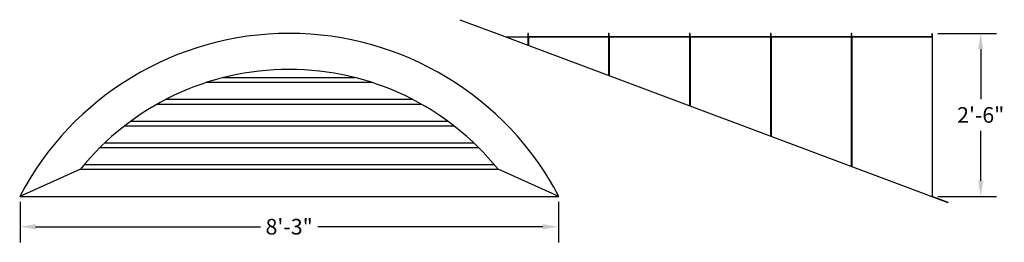
# Model space of a CAD drawing. Units: inches. Extents: x 5 to 186, y 22 to 63.
import ezdxf

# ---------------------------------------------------------------- set-up
doc = ezdxf.new("R2010")
doc.units = ezdxf.units.IN
doc.header["$MEASUREMENT"] = 0
doc.styles.get("Standard").update_dxf_attribs({"font": 'arial.ttf'})
doc.dimstyles.get("Standard").update_dxf_attribs({"dimscale": 16, "dimtxt": 0.18, "dimasz": 0.18, "dimexe": 0.18, "dimexo": 0.0625, "dimgap": 0.09, "dimtad": 0, "dimtih": 1, "dimtoh": 1, "dimdec": 4, "dimzin": 0, "dimdsep": 46, "dimlunit": 4, "dimtxsty": 'Standard', "dimcen": 0.09, "dimadec": 0, "dimazin": 0, "dimtfac": 1, "dimtdec": 4, "dimtofl": 0, "dimtmove": 0, "dimatfit": 3, "dimfxl": 1, "dimtolj": 1, "dimtzin": 0, "dimarcsym": 0})

# ---------------------------------------------------------------- blocks, each defined once
blk = doc.blocks.new('*D80')
at = {"color": 0, "lineweight": -2, "transparency": 16777216}
for p, q in [((173.44, 60.24), (184.2, 60.24)), ((181.32, 57.36), (181.32, 48.15)), ((181.32, 33.12), (181.32, 42.33)), ((173.44, 30.24), (184.2, 30.24))]:
    blk.add_line(p, q, dxfattribs=at)
at = {"color": 0, "transparency": 16777216}
for points in [[(180.84, 57.36), (181.8, 57.36), (181.32, 60.24)], [(180.84, 33.12), (181.8, 33.12), (181.32, 30.24)]]:
    blk.add_solid(points, dxfattribs=at)
at = {"layer": 'Defpoints', "color": 0, "transparency": 16777216}
for p in [(172.44, 60.24), (172.44, 30.24), (181.32, 30.24)]:
    blk.add_point(p, dxfattribs=at)
at = {"color": 0, "transparency": 16777216, "insert": (181.32, 45.24), "char_height": 2.88, "attachment_point": 5}
blk.add_mtext('\\A1;2\'-6"', dxfattribs=at)
blk = doc.blocks.new('*D81')
at = {"color": 0, "lineweight": -2, "transparency": 16777216}
for p, q in [((4.61, 29.24), (4.61, 21.78)), ((103.63, 29.24), (103.63, 21.78)), ((7.49, 24.66), (48.85, 24.66)), ((100.75, 24.66), (59.39, 24.66))]:
    blk.add_line(p, q, dxfattribs=at)
at = {"color": 0, "transparency": 16777216}
for points in [[(7.49, 25.14), (7.49, 24.18), (4.61, 24.66)], [(100.75, 25.14), (100.75, 24.18), (103.63, 24.66)]]:
    blk.add_solid(points, dxfattribs=at)
at = {"layer": 'Defpoints', "color": 0, "transparency": 16777216}
for p in [(4.61, 30.24), (103.63, 30.24), (4.61, 24.66)]:
    blk.add_point(p, dxfattribs=at)
at = {"color": 0, "transparency": 16777216, "insert": (54.12, 24.66), "char_height": 2.88, "attachment_point": 5}
blk.add_mtext('\\A1;8\'-3"', dxfattribs=at)

msp = doc.modelspace()

# ---------------------------------------------------------------- linework, layer by layer
for p, q in [((85.53349, 62.77883), (92.29596, 60.2429)), ((92.29596, 60.2429), (175.24882, 29.13558)), ((98.12733, 60.24774), (98.00233, 60.24774)), ((98.00233, 60.24774), (98.00233, 59.62274)), ((98.12733, 59.62274), (98.12733, 60.24774)), ((113.00233, 60.24774), (112.87733, 60.24774)), ((112.87733, 60.24774), (112.87733, 59.62274)), ((113.00233, 59.62274), (113.00233, 60.24774)), ((127.87733, 60.24774), (127.75233, 60.24774)), ((127.75233, 60.24774), (127.75233, 59.62274)), ((127.87733, 59.62274), (127.87733, 60.24774)), ((142.75233, 60.24774), (142.62733, 60.24774)), ((142.62733, 60.24774), (142.62733, 59.62274)), ((142.75233, 59.62274), (142.75233, 60.24774)), ((157.62733, 60.24774), (157.50233, 60.24774)), ((157.50233, 60.24774), (157.50233, 59.62274)), ((157.62733, 59.62274), (157.62733, 60.24774)), ((172.37733, 59.62274), (172.37733, 60.24774)), ((172.43983, 30.18895), (172.43983, 60.2429)), ((93.96263, 59.62274), (172.37733, 59.62274)), ((98.00233, 59.6179), (98.00233, 58.10301)), ((112.87733, 59.62274), (98.12733, 59.62274)), ((112.87733, 59.6179), (112.87733, 52.52489)), ((127.75233, 59.62274), (113.00233, 59.62274)), ((127.75233, 59.6179), (127.75233, 46.94676)), ((142.62733, 59.62274), (127.87733, 59.62274)), ((142.62733, 59.6179), (142.62733, 41.36864)), ((157.50233, 59.62274), (142.75233, 59.62274)), ((157.50233, 59.6179), (157.50233, 35.79051)), ((172.37733, 59.62274), (157.62733, 59.62274)), ((157.62733, 59.6179), (157.62733, 35.74364)), ((38.99416, 51.24283), (69.27287, 51.24283)), ((42.04016, 52.11783), (66.22687, 52.11783)), ((29.86615, 47.24283), (78.40088, 47.24283)), ((31.48503, 48.11783), (76.782, 48.11783)), ((25.01894, 44.11783), (83.24809, 44.11783)), ((23.85795, 43.24283), (84.40907, 43.24283)), ((20.21651, 40.11783), (88.05052, 40.11783)), ((19.31521, 39.24283), (88.95182, 39.24283)), ((15.71452, 35.24283), (92.5525, 35.24283)), ((16.43646, 36.11783), (91.83057, 36.11783)), ((172.43983, 30.24283), (172.43983, 35.24283)), ((4.55191, 30.24283), (103.71511, 30.24283)), ((172.43983, 30.24283), (175.27004, 29.18382)), ((172.43983, 30.24283), (172.43983, 30.18895)), ((175.27004, 29.18382), (175.25156, 29.13455))]:
    msp.add_line(p, q)
at = {"linetype": 'Continuous'}
for p, q in [((98.06483, 60.24774), (98.06483, 58.10301)), ((112.93983, 60.24774), (112.93983, 52.50145)), ((127.81483, 60.24774), (127.81483, 46.92333)), ((142.68983, 60.24774), (142.68983, 41.3452)), ((157.56483, 60.24774), (157.56483, 35.76708)), ((93.94971, 59.62274), (172.37733, 59.62274)), ((98.12733, 59.62274), (98.12733, 58.05614)), ((113.00233, 59.62274), (113.00233, 52.47801)), ((127.87733, 59.62274), (127.86192, 46.90567)), ((142.75233, 59.62274), (142.75233, 41.32176)), ((15.71452, 35.24283), (4.55191, 30.24283)), ((103.71511, 30.24283), (92.5525, 35.24283))]:
    msp.add_line(p, q, dxfattribs=at)
at = {"color": 7, "linetype": 'Continuous'}
for p, q in [((157.56483, 60.24774), (157.56483, 59.24774)), ((172.40633, 60.24774), (172.40633, 59.24774))]:
    msp.add_line(p, q, dxfattribs=at)
for radius, start, end in [(55.968, 27.638511, 152.361489), (49.343, 38.8664424, 141.1335576)]:
    msp.add_arc((54.13351, 4.27975), radius, start, end)

# ---------------------------------------------------------------- dimensions: what is measured, and where the dimension line sits
dim = msp.add_aligned_dim(p1=(172.43983, 60.2429), p2=(172.43983, 30.24283), distance=8.88204, dimstyle='Standard')
dim.commit()
dim.dimension.update_dxf_attribs({"geometry": '*D80', "text_midpoint": (181.32187, 45.24286)})
dim = msp.add_linear_dim(base=(4.61441, 24.66469), p1=(103.63267, 30.24283), p2=(4.61441, 30.24283), dimstyle='Standard')
dim.commit()
dim.dimension.update_dxf_attribs({"geometry": '*D81', "text_midpoint": (54.12354, 24.66469)})

doc.saveas('drawing.dxf')
